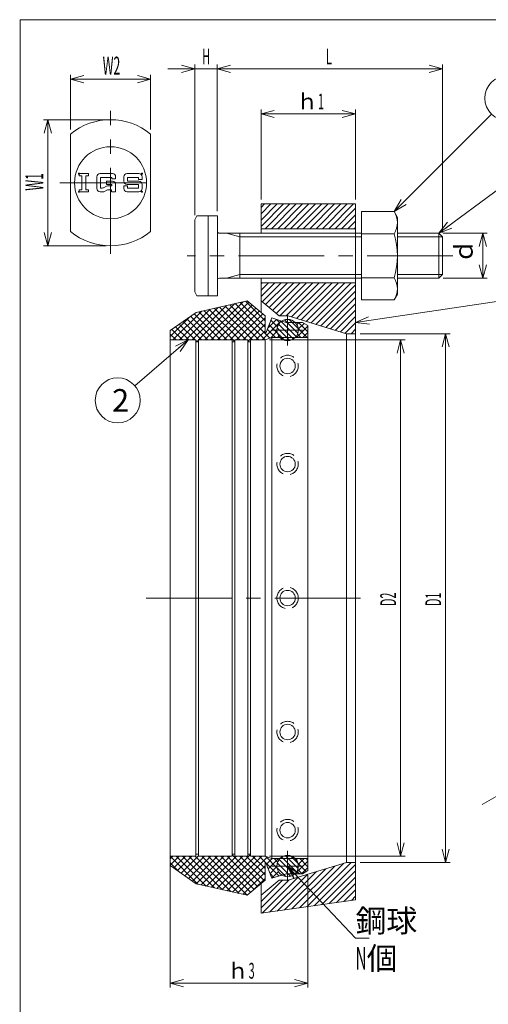
# Model space of a CAD drawing. Units: inches. Extents: x -173 to 102, y 545 to 915.
# Drawn here: x -173 to -69, y 696 to 915 of the extents above; entities that cross this region are included whole.
import ezdxf

# ---------------------------------------------------------------- set-up
doc = ezdxf.new("R2010")
doc.units = ezdxf.units.IN
doc.header["$MEASUREMENT"] = 0
doc.header["$PDMODE"] = 65
doc.header["$PDSIZE"] = 0.2
for name, pattern in [('CENTER2', [28.575, 19.05, -3.175, 3.175, -3.175]), ('DIVIDE', [1.25, 0.5, -0.25, 0, -0.25, 0, -0.25]), ('HIDDEN2', [4.7625, 3.175, -1.5875])]:
    doc.linetypes.add(name, pattern=pattern)
doc.layers.get('DEFPOINTS').update_dxf_attribs({"color": 3, "linetype": 'DIVIDE', "lineweight": 0})
doc.layers.add('1', color=7, linetype='Continuous', lineweight=0)
doc.layers.add('3', color=7, linetype='Continuous', lineweight=0)
doc.styles.add('DIMSTANDARD', font='MONOTXT.shx', dxfattribs={"bigfont": 'EXTFONT.shx'})
doc.styles.add('MTSTANDARD', font='MONOTXT.shx', dxfattribs={"bigfont": 'EXTFONT.shx'})
doc.styles.add('MTSTANDARD4', font='MONOTXT.shx', dxfattribs={"width": 0.875, "bigfont": 'EXTFONT.shx'})
doc.styles.add('MTSTANDARD5', font='MONOTXT.shx', dxfattribs={"bigfont": 'EXTFONT.shx'})
doc.styles.get("Standard").update_dxf_attribs({"font": 'MONOTXT.shx', "width": 0.8, "bigfont": 'EXTFONT.shx'})
doc.dimstyles.new('DIMSTYEX_1', dxfattribs={"dimtxt": 3.584, "dimasz": 3, "dimexe": 1, "dimexo": 1, "dimgap": 1, "dimtad": 3, "dimdec": 3, "dimdsep": 46, "dimtxsty": 'DIMSTANDARD', "dimblk": 'OPEN30', "dimblk1": 'OPEN30', "dimblk2": 'OPEN30', "dimsah": 1, "dimcen": 0, "dimclrd": 3, "dimclre": 3, "dimclrt": 2, "dimadec": 3, "dimazin": 2, "dimtfac": 0.5, "dimtdec": 3, "dimtofl": 0, "dimtmove": 0, "dimatfit": 3, "dimfxl": 1, "dimtolj": 1, "dimtzin": 0, "dimlwd": -1, "dimlwe": -1, "dimarcsym": 0})
doc.dimstyles.new('DIMSTYEX_2', dxfattribs={"dimtxt": 3.136, "dimasz": 3, "dimexe": 1, "dimexo": 1, "dimgap": 1, "dimtad": 3, "dimdec": 3, "dimdsep": 46, "dimtxsty": 'DIMSTANDARD', "dimblk": 'OPEN30', "dimblk1": 'OPEN30', "dimblk2": 'OPEN30', "dimsah": 1, "dimcen": 0, "dimclrd": 1, "dimclre": 1, "dimclrt": 7, "dimadec": 3, "dimazin": 2, "dimtfac": 0.5, "dimtdec": 3, "dimtofl": 0, "dimtmove": 0, "dimatfit": 3, "dimfxl": 1, "dimtolj": 1, "dimtzin": 0, "dimlwd": -1, "dimlwe": -1, "dimarcsym": 0})
doc.dimstyles.new('DIMSTYEX_3', dxfattribs={"dimtxt": 3.5, "dimasz": 3, "dimexe": 1, "dimexo": 1, "dimgap": 1, "dimtad": 3, "dimdec": 3, "dimdsep": 46, "dimlunit": 6, "dimtxsty": 'Standard', "dimblk": 'OPEN30', "dimcen": 0, "dimclrd": 1, "dimclre": 1, "dimclrt": 7, "dimadec": 3, "dimazin": 2, "dimtfac": 0.5, "dimtdec": 4, "dimtofl": 0, "dimtmove": 0, "dimatfit": 3, "dimldrblk": 'OPEN30', "dimfxl": 1, "dimtolj": 1, "dimtzin": 0, "dimlwd": -1, "dimlwe": -1, "dimarcsym": 0})
doc.dimstyles.new('DIMSTYEX_4', dxfattribs={"dimtxt": 3.136, "dimasz": 3, "dimexe": 1, "dimexo": 1, "dimgap": 1, "dimtad": 3, "dimdec": 3, "dimdsep": 46, "dimlunit": 6, "dimtxsty": 'DIMSTANDARD', "dimblk": 'OPEN30', "dimblk1": 'OPEN30', "dimblk2": 'OPEN30', "dimsah": 1, "dimcen": 0, "dimclrd": 1, "dimclre": 1, "dimclrt": 7, "dimadec": 3, "dimazin": 2, "dimtfac": 0.5, "dimtdec": 3, "dimtofl": 0, "dimtmove": 0, "dimatfit": 3, "dimfxl": 1, "dimtolj": 1, "dimtzin": 0, "dimlwd": -1, "dimlwe": -1, "dimarcsym": 0})
pattern_1 = [(315, (0, 0), (0.5656854, 0.5656854), [])]
pattern_2 = [(45, (0, 0), (-0.7071068, 0.7071068), []), (135, (0, 0), (-0.7071068, -0.7071068), [])]

# ---------------------------------------------------------------- blocks, each defined once
blk = doc.blocks.new('_OPEN30')
at = {"color": 0, "linetype": 'ByBlock', "lineweight": -2}
for p, q in [((-1, 0.268), (0, 0)), ((-1, 0.268), (0, 0)), ((0, 0), (-1, -0.268)), ((0, 0), (-1, 0)), ((0, 0), (-1, -0.268)), ((0, 0), (-1, 0))]:
    blk.add_line(p, q, dxfattribs=at)
blk = doc.blocks.new('_D1')
at = {"layer": '1', "color": 3, "linetype": 'ByBlock'}
for p, q in [((-153.79, 892.86), (-167.72, 892.86)), ((-166.72, 864.86), (-166.72, 892.86)), ((-153.79, 864.86), (-167.72, 864.86))]:
    blk.add_line(p, q, dxfattribs=at)
at = {"layer": 'DEFPOINTS', "color": 3, "linetype": 'ByBlock'}
for p in [(-166.72, 892.86), (-152.79, 892.86), (-152.79, 864.86)]:
    blk.add_point(p, dxfattribs=at)
at = {"layer": '1', "color": 3, "linetype": 'ByBlock', "xscale": 2.954423259036616, "yscale": 2.954423259036616, "zscale": 2.954423259036616}
for p, rotation in [((-166.72, 892.86), 90), ((-166.72, 864.86), 270)]:
    blk.add_blockref('_OPEN30', p, dxfattribs=dict(at, rotation=rotation))
at = {"layer": '1', "color": 2, "linetype": 'Continuous', "insert": (-167.72, 877.11), "char_height": 4, "attachment_point": 7, "rotation": 90, "line_spacing_factor": 0.78125, "style": 'MTSTANDARD4'}
blk.add_mtext('{\\W0.5x;W1}', dxfattribs=at)
blk = doc.blocks.new('_D2')
at = {"layer": '1', "color": 3, "linetype": 'ByBlock'}
for p, q in [((-161.69, 890.67), (-161.69, 902.86)), ((-161.69, 901.86), (-143.89, 901.86)), ((-143.89, 890.67), (-143.89, 902.86))]:
    blk.add_line(p, q, dxfattribs=at)
at = {"layer": 'DEFPOINTS', "color": 3, "linetype": 'ByBlock'}
for p in [(-143.89, 901.86), (-161.69, 889.67), (-143.89, 889.67)]:
    blk.add_point(p, dxfattribs=at)
at = {"layer": '1', "color": 3, "linetype": 'ByBlock', "xscale": 2.954423259036616, "yscale": 2.954423259036616, "zscale": 2.954423259036616, "rotation": 180}
blk.add_blockref('_OPEN30', (-161.69, 901.86), dxfattribs=at)
at = {"layer": '1', "color": 3, "linetype": 'ByBlock', "xscale": 2.954423259036616, "yscale": 2.954423259036616, "zscale": 2.954423259036616}
blk.add_blockref('_OPEN30', (-143.89, 901.86), dxfattribs=at)
at = {"layer": '1', "color": 2, "linetype": 'Continuous', "insert": (-154.54, 902.86), "char_height": 4, "attachment_point": 7, "line_spacing_factor": 0.78125, "style": 'MTSTANDARD4'}
blk.add_mtext('{\\W0.5x;W2}', dxfattribs=at)
blk = doc.blocks.new('_D3')
at = {"layer": '1', "color": 3, "linetype": 'ByBlock'}
for p, q in [((-78.89, 867.65), (-69.12, 867.65)), ((-70.12, 857.65), (-70.12, 867.65)), ((-78.89, 857.65), (-69.12, 857.65))]:
    blk.add_line(p, q, dxfattribs=at)
at = {"layer": 'DEFPOINTS', "color": 3, "linetype": 'ByBlock'}
for p in [(-79.89, 867.65), (-70.12, 867.65), (-79.89, 857.65)]:
    blk.add_point(p, dxfattribs=at)
at = {"layer": '1', "color": 3, "linetype": 'ByBlock', "xscale": 2.954423259036616, "yscale": 2.954423259036616, "zscale": 2.954423259036616}
for p, rotation in [((-70.12, 867.65), 90), ((-70.12, 857.65), 270)]:
    blk.add_blockref('_OPEN30', p, dxfattribs=dict(at, rotation=rotation))
at = {"layer": '1', "color": 2, "linetype": 'Continuous', "insert": (-71.12, 860.9), "char_height": 4, "attachment_point": 7, "rotation": 90, "line_spacing_factor": 0.78125, "style": 'MTSTANDARD4'}
blk.add_mtext('ｄ', dxfattribs=at)
blk = doc.blocks.new('_D4')
at = {"layer": '1', "color": 1, "linetype": 'ByBlock'}
for p, q in [((-119.38, 875.15), (-119.38, 895.15)), ((-119.38, 894.15), (-98.38, 894.15)), ((-98.38, 875.15), (-98.38, 895.15))]:
    blk.add_line(p, q, dxfattribs=at)
at = {"layer": 'DEFPOINTS', "color": 1, "linetype": 'ByBlock'}
for p in [(-98.38, 894.15), (-119.38, 874.15), (-98.38, 874.15)]:
    blk.add_point(p, dxfattribs=at)
at = {"layer": '1', "color": 1, "linetype": 'ByBlock', "xscale": 2.954423259036631, "yscale": 2.954423259036631, "zscale": 2.954423259036631, "rotation": 180}
blk.add_blockref('_OPEN30', (-119.38, 894.15), dxfattribs=at)
at = {"layer": '1', "color": 1, "linetype": 'ByBlock', "xscale": 2.954423259036631, "yscale": 2.954423259036631, "zscale": 2.954423259036631}
blk.add_blockref('_OPEN30', (-98.38, 894.15), dxfattribs=at)
at = {"layer": '1', "color": 7, "linetype": 'Continuous', "insert": (-111.5, 895.15), "char_height": 3.5, "attachment_point": 7, "line_spacing_factor": 0.803571, "style": 'MTSTANDARD5'}
blk.add_mtext('ｈ{\\W0.5x;1}', dxfattribs=at)
blk = doc.blocks.new('_D5')
at = {"layer": '1', "color": 1, "linetype": 'ByBlock'}
for p, q in [((-139.58, 730.93), (-139.58, 700.15)), ((-108.98, 725.15), (-108.98, 700.15)), ((-139.58, 701.15), (-108.98, 701.15))]:
    blk.add_line(p, q, dxfattribs=at)
at = {"layer": 'DEFPOINTS', "color": 1, "linetype": 'ByBlock'}
for p in [(-139.58, 731.93), (-108.98, 726.15), (-108.98, 701.15)]:
    blk.add_point(p, dxfattribs=at)
at = {"layer": '1', "color": 1, "linetype": 'ByBlock', "xscale": 2.954423259036616, "yscale": 2.954423259036616, "zscale": 2.954423259036616, "rotation": 180}
blk.add_blockref('_OPEN30', (-139.58, 701.15), dxfattribs=at)
at = {"layer": '1', "color": 1, "linetype": 'ByBlock', "xscale": 2.954423259036631, "yscale": 2.954423259036631, "zscale": 2.954423259036631}
blk.add_blockref('_OPEN30', (-108.98, 701.15), dxfattribs=at)
at = {"layer": '1', "color": 7, "linetype": 'Continuous', "insert": (-126.9, 702.15), "char_height": 3.5, "attachment_point": 7, "line_spacing_factor": 0.803571, "style": 'MTSTANDARD5'}
blk.add_mtext('ｈ{\\W0.5x;3}', dxfattribs=at)
blk = doc.blocks.new('_D6')
at = {"layer": '1', "color": 1, "linetype": 'ByBlock'}
for p, q in [((-117.48, 843.95), (-87.38, 843.95)), ((-88.38, 729.35), (-88.38, 843.95)), ((-117.48, 729.35), (-87.38, 729.35))]:
    blk.add_line(p, q, dxfattribs=at)
at = {"layer": 'DEFPOINTS', "color": 1, "linetype": 'ByBlock'}
for p in [(-118.48, 843.95), (-88.38, 843.95), (-118.48, 729.35)]:
    blk.add_point(p, dxfattribs=at)
at = {"layer": '1', "color": 1, "linetype": 'ByBlock', "xscale": 2.954423259036616, "yscale": 2.954423259036616, "zscale": 2.954423259036616}
for p, rotation in [((-88.38, 843.95), 90), ((-88.38, 729.35), 270)]:
    blk.add_blockref('_OPEN30', p, dxfattribs=dict(at, rotation=rotation))
at = {"layer": '1', "color": 7, "linetype": 'Continuous', "insert": (-89.38, 784.9), "char_height": 3.5, "attachment_point": 7, "rotation": 90, "line_spacing_factor": 0.803571, "style": 'MTSTANDARD5'}
blk.add_mtext('{\\W0.5x;D2}', dxfattribs=at)
blk = doc.blocks.new('_D7')
at = {"layer": '1', "color": 1, "linetype": 'ByBlock'}
for p, q in [((-97.38, 845.35), (-77.38, 845.35)), ((-78.38, 727.95), (-78.38, 845.35)), ((-97.38, 727.95), (-77.38, 727.95))]:
    blk.add_line(p, q, dxfattribs=at)
at = {"layer": 'DEFPOINTS', "color": 1, "linetype": 'ByBlock'}
for p in [(-98.38, 845.35), (-78.38, 845.35), (-98.38, 727.95)]:
    blk.add_point(p, dxfattribs=at)
at = {"layer": '1', "color": 1, "linetype": 'ByBlock', "xscale": 2.954423259036616, "yscale": 2.954423259036616, "zscale": 2.954423259036616}
for p, rotation in [((-78.38, 845.35), 90), ((-78.38, 727.95), 270)]:
    blk.add_blockref('_OPEN30', p, dxfattribs=dict(at, rotation=rotation))
at = {"layer": '1', "color": 7, "linetype": 'Continuous', "insert": (-79.38, 784.9), "char_height": 3.5, "attachment_point": 7, "rotation": 90, "line_spacing_factor": 0.803571, "style": 'MTSTANDARD5'}
blk.add_mtext('{\\W0.5x;D1}', dxfattribs=at)
blk = doc.blocks.new('_D8')
at = {"layer": '1', "color": 1, "linetype": 'ByBlock'}
for p, q in [((-134.08, 871.65), (-134.08, 905.15)), ((-129.08, 872.55), (-129.08, 905.15)), ((-134.08, 904.15), (-140.08, 904.15)), ((-134.08, 904.15), (-131.58, 904.15)), ((-134.08, 904.15), (-129.08, 904.15)), ((-129.08, 904.15), (-131.58, 904.15)), ((-129.08, 904.15), (-123.08, 904.15))]:
    blk.add_line(p, q, dxfattribs=at)
at = {"layer": 'DEFPOINTS', "color": 1, "linetype": 'ByBlock'}
for p in [(-129.08, 904.15), (-134.08, 870.65), (-129.08, 871.55)]:
    blk.add_point(p, dxfattribs=at)
at = {"layer": '1', "color": 1, "linetype": 'ByBlock', "xscale": 2.954423259036616, "yscale": 2.954423259036616, "zscale": 2.954423259036616}
blk.add_blockref('_OPEN30', (-134.08, 904.15), dxfattribs=at)
at = {"layer": '1', "color": 1, "linetype": 'ByBlock', "xscale": 2.954423259036631, "yscale": 2.954423259036631, "zscale": 2.954423259036631, "rotation": 180}
blk.add_blockref('_OPEN30', (-129.08, 904.15), dxfattribs=at)
at = {"layer": '1', "color": 7, "linetype": 'Continuous', "insert": (-132.45, 905.15), "char_height": 3.5, "attachment_point": 7, "line_spacing_factor": 0.803571, "style": 'MTSTANDARD5'}
blk.add_mtext('{\\W0.5x;H}', dxfattribs=at)
blk = doc.blocks.new('_D9')
at = {"layer": '1', "color": 1, "linetype": 'ByBlock'}
for p, q in [((-129.08, 872.55), (-129.08, 905.15)), ((-79.08, 867.84), (-79.08, 905.15)), ((-129.08, 904.15), (-79.08, 904.15))]:
    blk.add_line(p, q, dxfattribs=at)
at = {"layer": 'DEFPOINTS', "color": 1, "linetype": 'ByBlock'}
for p in [(-79.08, 904.15), (-129.08, 871.55), (-79.08, 866.84)]:
    blk.add_point(p, dxfattribs=at)
at = {"layer": '1', "color": 1, "linetype": 'ByBlock', "xscale": 2.954423259036631, "yscale": 2.954423259036631, "zscale": 2.954423259036631, "rotation": 180}
blk.add_blockref('_OPEN30', (-129.08, 904.15), dxfattribs=at)
at = {"layer": '1', "color": 1, "linetype": 'ByBlock', "xscale": 2.954423259036631, "yscale": 2.954423259036631, "zscale": 2.954423259036631}
blk.add_blockref('_OPEN30', (-79.08, 904.15), dxfattribs=at)
at = {"layer": '1', "color": 7, "linetype": 'Continuous', "insert": (-104.95, 905.15), "char_height": 3.5, "attachment_point": 7, "line_spacing_factor": 0.803571, "style": 'MTSTANDARD5'}
blk.add_mtext('{\\W0.5x;L}', dxfattribs=at)
blk = doc.blocks.new('BALN0')
at = {"layer": '1', "color": 1, "linetype": 'ByBlock'}
blk.add_circle((39.85, 5.9), 5, dxfattribs=at)
at = {"layer": '1', "color": 7, "linetype": 'Continuous', "insert": (38.6, 3.4), "char_height": 5, "attachment_point": 7, "style": 'MTSTANDARD'}
blk.add_mtext('{\\fＭＳ ゴシック|b0|i0|c128|p49;\\W1.0;1}', dxfattribs=at)
at = {"layer": '1', "color": 1, "linetype": 'ByBlock'}
blk.add_leader([(0, 0), (34.9, 5.17)], dimstyle='DIMSTYEX_3', override={"dimclrd": 0}, dxfattribs=at)
blk = doc.blocks.new('BALN1')
at = {"layer": '1', "color": 1, "linetype": 'ByBlock'}
blk.add_circle((-15.62, -13.4), 5, dxfattribs=at)
at = {"layer": '1', "color": 7, "linetype": 'Continuous', "insert": (-16.87, -15.9), "char_height": 5, "attachment_point": 7, "style": 'MTSTANDARD'}
blk.add_mtext('{\\fＭＳ ゴシック|b0|i0|c128|p49;\\W1.0;2}', dxfattribs=at)
at = {"layer": '1', "color": 1, "linetype": 'ByBlock'}
blk.add_leader([(0, 0), (-11.83, -10.15)], dimstyle='DIMSTYEX_3', override={"dimclrd": 0}, dxfattribs=at)
blk = doc.blocks.new('BALN2')
at = {"layer": '1', "color": 1, "linetype": 'ByBlock'}
blk.add_circle((17.83, 13.23), 5, dxfattribs=at)
at = {"layer": '1', "color": 7, "linetype": 'Continuous', "insert": (16.58, 10.73), "char_height": 5, "attachment_point": 7, "style": 'MTSTANDARD'}
blk.add_mtext('{\\fＭＳ ゴシック|b0|i0|c128|p49;\\W1.0;3}', dxfattribs=at)
at = {"layer": '1', "color": 1, "linetype": 'ByBlock'}
blk.add_leader([(0, 0), (13.82, 10.25)], dimstyle='DIMSTYEX_3', override={"dimclrd": 0}, dxfattribs=at)
blk = doc.blocks.new('BALN3')
at = {"layer": '1', "color": 1, "linetype": 'ByBlock'}
blk.add_circle((25.17, 25.17), 5, dxfattribs=at)
at = {"layer": '1', "color": 7, "linetype": 'Continuous', "insert": (23.92, 22.67), "char_height": 5, "attachment_point": 7, "style": 'MTSTANDARD'}
blk.add_mtext('{\\fＭＳ ゴシック|b0|i0|c128|p49;\\W1.0;4}', dxfattribs=at)
at = {"layer": '1', "color": 1, "linetype": 'ByBlock'}
blk.add_leader([(0, 0), (21.64, 21.64)], dimstyle='DIMSTYEX_3', override={"dimclrd": 0}, dxfattribs=at)

msp = doc.modelspace()

# ---------------------------------------------------------------- hatches: boundary and pattern name
at = {"layer": '1', "linetype": 'Continuous'}
h = msp.add_hatch(dxfattribs=at)
h.set_pattern_fill('_U', angle=45, style=0, pattern_type=0)
h.set_pattern_definition([(45, (0, 0), (-0.7071068, 0.7071068), [])])
h.paths.add_polyline_path([(-98.3759, 727.9502), (-100.3759, 727.9502), (-113.3759, 724.0002), (-115.3759, 724.0002), (-119.3759, 720.6502), (-119.3759, 716.6502), (-98.3759, 719.6502)], flags=0)
h.paths.add_polyline_path([(-98.3759, 856.6502), (-119.3759, 856.6502), (-119.3759, 852.6502), (-115.3759, 849.3002), (-113.3759, 849.3002), (-100.3759, 845.3502), (-98.3759, 845.3502)], flags=0)
h.paths.add_polyline_path([(-98.3759, 874.1502), (-119.3759, 874.1502), (-119.3759, 868.6502), (-98.3759, 868.6502)], flags=0)
h = msp.add_hatch(dxfattribs=at)
h.set_pattern_fill('_U', angle=45, style=0, double=1, pattern_type=0)
h.set_pattern_definition(pattern_2)
edge = h.paths.add_edge_path(flags=0)
edge.add_line((-114.7593, 848.1566), (-116.979, 848.8352))
edge.add_line((-116.979, 848.8352), (-118.286, 845.4502))
edge.add_line((-118.286, 845.4502), (-118.479, 845.4502))
edge.add_line((-118.479, 845.4502), (-118.479, 849.2938))
edge.add_line((-118.479, 849.2938), (-122.479, 852.6502))
edge.add_line((-122.479, 852.6502), (-133.779, 850.0914))
edge.add_line((-133.779, 850.0914), (-139.5364, 846.0601))
edge.add_line((-139.5364, 846.0601), (-139.579, 846.0302))
edge.add_line((-139.579, 846.0302), (-139.579, 843.9502))
edge.add_line((-139.579, 843.9502), (-133.879, 843.9502))
edge.add_line((-133.879, 843.9502), (-133.879, 843.5502))
edge.add_line((-133.879, 843.5502), (-133.279, 843.5502))
edge.add_line((-133.279, 843.5502), (-133.279, 843.9502))
edge.add_line((-133.279, 843.9502), (-125.779, 843.9502))
edge.add_line((-125.779, 843.9502), (-125.779, 843.5502))
edge.add_line((-125.779, 843.5502), (-125.179, 843.5502))
edge.add_line((-125.179, 843.5502), (-125.179, 843.9502))
edge.add_line((-125.179, 843.9502), (-122.279, 843.9502))
edge.add_line((-122.279, 843.9502), (-122.279, 843.5502))
edge.add_line((-122.279, 843.5502), (-121.679, 843.5502))
edge.add_line((-121.679, 843.5502), (-121.679, 843.9502))
edge.add_line((-121.679, 843.9502), (-118.479, 843.9502))
edge.add_line((-118.479, 843.9502), (-116.979, 844.5002))
edge.add_line((-116.979, 844.5002), (-115.1942, 844.5002))
edge.add_arc((-113.479, 846.1502), 2.38, 122.541266, 223.8901, ccw=False)
edge = h.paths.add_edge_path(flags=0)
edge.add_line((-108.979, 847.1502), (-110.1915, 847.8502))
edge.add_line((-110.1915, 847.8502), (-111.8134, 847.8502))
edge.add_arc((-113.479, 846.1502), 2.38, -43.8901, 45.584691, ccw=False)
edge.add_line((-111.7639, 844.5002), (-108.979, 844.5002))
edge.add_line((-108.979, 844.5002), (-108.979, 847.1502))
h = msp.add_hatch(dxfattribs=at)
h.set_pattern_fill('_U', scale=0.8, angle=315, style=0, pattern_type=0)
h.set_pattern_definition(pattern_1)
edge = h.paths.add_edge_path(flags=0)
edge.add_line((-111.8134, 847.8502), (-113.479, 847.8502))
edge.add_line((-113.479, 847.8502), (-113.479, 846.1502))
edge.add_line((-113.479, 846.1502), (-111.099, 846.1502))
edge.add_arc((-113.479, 846.1502), 2.38, 0, 45.584691)
edge = h.paths.add_edge_path(flags=0)
edge.add_line((-111.099, 846.1502), (-113.479, 846.1502))
edge.add_line((-113.479, 846.1502), (-113.479, 844.5002))
edge.add_line((-113.479, 844.5002), (-111.7639, 844.5002))
edge.add_arc((-113.479, 846.1502), 2.38, 316.1099, 360)
edge = h.paths.add_edge_path(flags=0)
edge.add_line((-113.479, 846.1502), (-115.859, 846.1502))
edge.add_arc((-113.479, 846.1502), 2.38, 180, 223.8901)
edge.add_line((-115.1942, 844.5002), (-113.479, 844.5002))
edge.add_line((-113.479, 844.5002), (-113.479, 846.1502))
edge = h.paths.add_edge_path(flags=0)
edge.add_line((-111.7639, 844.5002), (-113.479, 844.5002))
edge.add_line((-113.479, 844.5002), (-113.479, 843.8002))
edge.add_line((-113.479, 843.8002), (-113.1024, 843.8002))
edge.add_arc((-113.479, 846.1502), 2.38, 279.106826, 316.1099)
edge = h.paths.add_edge_path(flags=0)
edge.add_line((-113.479, 844.5002), (-115.1942, 844.5002))
edge.add_arc((-113.479, 846.1502), 2.38, 223.8901, 260.893174)
edge.add_line((-113.8557, 843.8002), (-113.479, 843.8002))
edge.add_line((-113.479, 843.8002), (-113.479, 844.5002))
edge = h.paths.add_edge_path(flags=0)
edge.add_line((-113.479, 848.5302), (-113.479, 847.8502))
edge.add_line((-113.479, 847.8502), (-111.8134, 847.8502))
edge.add_arc((-113.479, 846.1502), 2.38, 45.584691, 90)
edge = h.paths.add_edge_path(flags=0)
edge.add_arc((-113.479, 846.1502), 2.38, 90, 122.541266)
edge.add_line((-114.7593, 848.1566), (-113.7572, 847.8502))
edge.add_line((-113.7572, 847.8502), (-113.479, 847.8502))
edge.add_line((-113.479, 847.8502), (-113.479, 848.5302))
edge = h.paths.add_edge_path(flags=0)
edge.add_line((-113.479, 847.8502), (-113.7572, 847.8502))
edge.add_line((-113.7572, 847.8502), (-114.7593, 848.1566))
edge.add_arc((-113.479, 846.1502), 2.38, 122.541266, 180)
edge.add_line((-115.859, 846.1502), (-113.479, 846.1502))
edge.add_line((-113.479, 846.1502), (-113.479, 847.8502))
h = msp.add_hatch(dxfattribs=at)
h.set_pattern_fill('_U', angle=45, style=0, double=1, pattern_type=0)
h.set_pattern_definition(pattern_2)
edge = h.paths.add_edge_path(flags=0)
edge.add_line((-114.7593, 725.1439), (-116.979, 724.4652))
edge.add_line((-116.979, 724.4652), (-118.286, 727.8502))
edge.add_line((-118.286, 727.8502), (-118.479, 727.8502))
edge.add_line((-118.479, 727.8502), (-118.479, 724.0066))
edge.add_line((-118.479, 724.0066), (-122.479, 720.6502))
edge.add_line((-122.479, 720.6502), (-133.779, 723.2091))
edge.add_line((-133.779, 723.2091), (-139.5364, 727.2404))
edge.add_line((-139.5364, 727.2404), (-139.579, 727.2703))
edge.add_line((-139.579, 727.2703), (-139.579, 729.3502))
edge.add_line((-139.579, 729.3502), (-133.879, 729.3502))
edge.add_line((-133.879, 729.3502), (-133.879, 729.7502))
edge.add_line((-133.879, 729.7502), (-133.279, 729.7502))
edge.add_line((-133.279, 729.7502), (-133.279, 729.3502))
edge.add_line((-133.279, 729.3502), (-125.779, 729.3502))
edge.add_line((-125.779, 729.3502), (-125.779, 729.7502))
edge.add_line((-125.779, 729.7502), (-125.179, 729.7502))
edge.add_line((-125.179, 729.7502), (-125.179, 729.3502))
edge.add_line((-125.179, 729.3502), (-122.279, 729.3502))
edge.add_line((-122.279, 729.3502), (-122.279, 729.7502))
edge.add_line((-122.279, 729.7502), (-121.679, 729.7502))
edge.add_line((-121.679, 729.7502), (-121.679, 729.3502))
edge.add_line((-121.679, 729.3502), (-118.479, 729.3502))
edge.add_line((-118.479, 729.3502), (-116.979, 728.8002))
edge.add_line((-116.979, 728.8002), (-115.1942, 728.8002))
edge.add_arc((-113.479, 727.1502), 2.38, 136.1099, 237.458734)
edge = h.paths.add_edge_path(flags=0)
edge.add_line((-108.979, 726.1502), (-110.1915, 725.4502))
edge.add_line((-110.1915, 725.4502), (-111.8134, 725.4502))
edge.add_arc((-113.479, 727.1502), 2.38, 314.415309, 403.8901)
edge.add_line((-111.7639, 728.8002), (-108.979, 728.8002))
edge.add_line((-108.979, 728.8002), (-108.979, 726.1502))
h = msp.add_hatch(dxfattribs=at)
h.set_pattern_fill('_U', scale=0.8, angle=315, style=0, pattern_type=0)
h.set_pattern_definition(pattern_1)
edge = h.paths.add_edge_path(flags=0)
edge.add_line((-111.8134, 725.4502), (-113.479, 725.4502))
edge.add_line((-113.479, 725.4502), (-113.479, 727.1502))
edge.add_line((-113.479, 727.1502), (-111.099, 727.1502))
edge.add_arc((-113.479, 727.1502), 2.38, 314.415309, 360, ccw=False)
edge = h.paths.add_edge_path(flags=0)
edge.add_line((-111.099, 727.1502), (-113.479, 727.1502))
edge.add_line((-113.479, 727.1502), (-113.479, 728.8002))
edge.add_line((-113.479, 728.8002), (-111.7639, 728.8002))
edge.add_arc((-113.479, 727.1502), 2.38, 0, 43.8901, ccw=False)
edge = h.paths.add_edge_path(flags=0)
edge.add_line((-113.479, 727.1502), (-115.859, 727.1502))
edge.add_arc((-113.479, 727.1502), 2.38, 136.1099, 180, ccw=False)
edge.add_line((-115.1942, 728.8002), (-113.479, 728.8002))
edge.add_line((-113.479, 728.8002), (-113.479, 727.1502))
edge = h.paths.add_edge_path(flags=0)
edge.add_line((-111.7639, 728.8002), (-113.479, 728.8002))
edge.add_line((-113.479, 728.8002), (-113.479, 729.5002))
edge.add_line((-113.479, 729.5002), (-113.1024, 729.5002))
edge.add_arc((-113.479, 727.1502), 2.38, 43.8901, 80.893174, ccw=False)
edge = h.paths.add_edge_path(flags=0)
edge.add_line((-113.479, 728.8002), (-115.1942, 728.8002))
edge.add_arc((-113.479, 727.1502), 2.38, 99.106826, 136.1099, ccw=False)
edge.add_line((-113.8557, 729.5002), (-113.479, 729.5002))
edge.add_line((-113.479, 729.5002), (-113.479, 728.8002))
edge = h.paths.add_edge_path(flags=0)
edge.add_line((-113.479, 724.7702), (-113.479, 725.4502))
edge.add_line((-113.479, 725.4502), (-111.8134, 725.4502))
edge.add_arc((-113.479, 727.1502), 2.38, 270, 314.415309, ccw=False)
edge = h.paths.add_edge_path(flags=0)
edge.add_arc((-113.479, 727.1502), 2.38, 237.458734, 270, ccw=False)
edge.add_line((-114.7593, 725.1439), (-113.7572, 725.4502))
edge.add_line((-113.7572, 725.4502), (-113.479, 725.4502))
edge.add_line((-113.479, 725.4502), (-113.479, 724.7702))
edge = h.paths.add_edge_path(flags=0)
edge.add_line((-113.479, 725.4502), (-113.7572, 725.4502))
edge.add_line((-113.7572, 725.4502), (-114.7593, 725.1439))
edge.add_arc((-113.479, 727.1502), 2.38, 180, 237.458734, ccw=False)
edge.add_line((-115.859, 727.1502), (-113.479, 727.1502))
edge.add_line((-113.479, 727.1502), (-113.479, 725.4502))

# ---------------------------------------------------------------- linework, layer by layer
at = {"layer": '1', "color": 7, "linetype": 'Continuous'}
for p, q in [((-172.8983, 915.0677), (94.1017, 915.0677)), ((-172.8983, 545.0677), (-172.8983, 915.0677)), ((-161.692, 868.0575), (-161.692, 889.6713)), ((-143.892, 868.0575), (-143.892, 889.6713)), ((-159.792, 880.8841), (-157.654, 880.8841)), ((-159.792, 880.4089), (-159.792, 880.8841)), ((-159.792, 880.4089), (-159.1981, 880.4089)), ((-159.1981, 880.4089), (-159.1981, 877.3207)), ((-158.2479, 877.3207), (-158.2479, 880.4089)), ((-158.2479, 880.4089), (-157.654, 880.4089)), ((-157.654, 880.8841), (-157.654, 880.4089)), ((-155.8208, 877.5583), (-155.8208, 880.1714)), ((-152.3762, 880.8841), (-155.1081, 880.8841)), ((-152.495, 880.0526), (-154.9894, 880.0526)), ((-154.9894, 880.0526), (-154.9894, 877.677)), ((-153.6828, 878.5085), (-153.6828, 879.2212)), ((-152.3762, 879.2212), (-153.6828, 879.2212)), ((-152.495, 879.6963), (-152.495, 880.0526)), ((-151.6636, 879.6963), (-152.495, 879.6963)), ((-151.6636, 879.6963), (-151.6636, 880.1714)), ((-149.8304, 879.2212), (-149.8304, 880.1714)), ((-149.1178, 880.8841), (-146.5046, 880.8841)), ((-148.999, 880.0526), (-146.6234, 880.0526)), ((-148.999, 879.2212), (-148.999, 880.0526)), ((-146.5046, 879.2212), (-148.999, 879.2212)), ((-146.6234, 880.0526), (-146.6234, 879.5775)), ((-145.792, 879.5775), (-146.6234, 879.5775)), ((-145.792, 880.1714), (-145.792, 879.5775)), ((-159.1981, 877.3207), (-159.792, 877.3207)), ((-159.792, 876.8456), (-159.792, 877.3207)), ((-157.654, 876.8456), (-159.792, 876.8456)), ((-158.2479, 877.3207), (-157.654, 877.3207)), ((-157.654, 877.3207), (-157.654, 876.8456)), ((-155.1081, 876.8456), (-154.8706, 876.8456)), ((-154.466, 876.8456), (-155.1081, 876.8456)), ((-154.6868, 877.677), (-154.9894, 877.677)), ((-154.3332, 877.7709), (-153.8304, 878.0583)), ((-153.6096, 877.2268), (-154.1124, 876.9395)), ((-152.495, 878.5085), (-153.6828, 878.5085)), ((-153.4768, 878.1522), (-152.495, 878.1522)), ((-153.256, 877.3207), (-152.6138, 877.3207)), ((-152.6138, 877.3207), (-152.6138, 876.8456)), ((-152.6138, 876.8456), (-151.6636, 876.8456)), ((-152.495, 878.1522), (-152.495, 878.5085)), ((-151.6636, 878.5085), (-151.6636, 876.8456)), ((-149.8304, 877.5583), (-149.8304, 878.1522)), ((-148.999, 878.1522), (-149.8304, 878.1522)), ((-149.1178, 878.5085), (-146.6234, 878.5085)), ((-146.5046, 876.8456), (-149.1178, 876.8456)), ((-148.999, 878.1522), (-148.999, 877.677)), ((-148.999, 877.677), (-146.6234, 877.677)), ((-146.6234, 877.677), (-146.6234, 878.5085)), ((-145.792, 878.5085), (-145.792, 877.5583)), ((-119.3759, 874.1502), (-98.3759, 874.1502)), ((-119.3759, 874.1502), (-119.3759, 867.6502)), ((-98.3759, 874.1502), (-98.3759, 845.3502)), ((-89.8369, 872.4652), (-97.0777, 872.4652)), ((-97.0777, 872.4652), (-97.0777, 852.8353)), ((-89.0777, 871.1502), (-89.8369, 872.4652)), ((-134.0777, 870.6502), (-133.6277, 871.5502)), ((-134.0777, 854.6502), (-134.0777, 870.6502)), ((-129.0777, 871.5502), (-133.6277, 871.5502)), ((-131.0777, 853.7502), (-131.0777, 871.5502)), ((-129.0777, 871.5502), (-129.0777, 853.7502)), ((-89.0777, 854.1502), (-89.0777, 871.1502)), ((-119.3759, 868.6502), (-98.3759, 868.6502)), ((-128.5777, 867.6502), (-97.0777, 867.6502)), ((-124.0777, 867.6502), (-124.0777, 857.6502)), ((-97.0777, 867.5577), (-89.8369, 867.5577)), ((-89.0777, 867.6502), (-79.8897, 867.6502)), ((-79.8897, 867.6502), (-79.0777, 866.8382)), ((-79.8897, 867.6502), (-79.8897, 857.6502)), ((-79.0777, 866.8382), (-79.0777, 858.4622)), ((-128.5777, 857.6502), (-97.0777, 857.6502)), ((-119.3759, 857.6502), (-119.3759, 850.0464)), ((-97.0777, 857.7428), (-89.8369, 857.7428)), ((-89.0777, 857.6502), (-79.8897, 857.6502)), ((-79.8897, 857.6502), (-79.0777, 858.4622)), ((-119.3759, 856.6502), (-98.3759, 856.6502)), ((-133.6277, 853.7502), (-134.0777, 854.6502)), ((-133.779, 850.0914), (-122.479, 852.6502)), ((-129.0777, 853.7502), (-133.6277, 853.7502)), ((-122.479, 852.6502), (-118.479, 849.2938)), ((-115.3759, 849.3002), (-119.3759, 852.6502)), ((-97.0777, 852.8353), (-89.8369, 852.8353)), ((-89.8369, 852.8353), (-89.0777, 854.1502)), ((-139.5364, 846.0601), (-133.779, 850.0914)), ((-118.479, 849.2938), (-118.479, 845.4502)), ((-118.286, 845.4502), (-116.979, 848.8352)), ((-116.979, 848.8352), (-114.7593, 848.1566)), ((-113.3759, 849.3002), (-115.3759, 849.3002)), ((-100.3759, 845.3502), (-113.3759, 849.3002)), ((-139.579, 846.0302), (-139.5364, 846.0601)), ((-110.1915, 847.8502), (-111.8134, 847.8502)), ((-108.979, 847.1502), (-110.1915, 847.8502)), ((-108.979, 844.5002), (-108.979, 847.1502)), ((-139.579, 786.6502), (-139.579, 846.0302)), ((-125.179, 843.9502), (-125.179, 786.6502)), ((-122.279, 843.9502), (-122.279, 786.6502)), ((-118.479, 845.4502), (-118.286, 845.4502)), ((-118.479, 843.9502), (-116.979, 844.5002)), ((-118.479, 843.9502), (-118.479, 786.6502)), ((-116.979, 844.5002), (-115.1942, 844.5002)), ((-116.979, 844.5002), (-116.979, 786.6502)), ((-111.7639, 844.5002), (-108.979, 844.5002)), ((-108.979, 844.5002), (-108.979, 786.6502)), ((-98.3759, 845.3502), (-100.3759, 845.3502)), ((-100.3759, 845.3502), (-100.3759, 727.9502)), ((-98.3759, 845.3502), (-98.3759, 786.6502)), ((-133.879, 843.5502), (-133.879, 786.6502)), ((-133.279, 843.5502), (-133.279, 786.6502)), ((-125.779, 843.5502), (-125.779, 786.6502)), ((-125.779, 843.5502), (-125.179, 843.5502)), ((-122.279, 843.5502), (-121.679, 843.5502)), ((-121.679, 843.5502), (-121.679, 786.6502)), ((-139.579, 786.6502), (-139.579, 727.2703)), ((-133.879, 729.7502), (-133.879, 786.6502)), ((-133.279, 729.7502), (-133.279, 786.6502)), ((-125.779, 729.7502), (-125.779, 786.6502)), ((-125.179, 729.3502), (-125.179, 786.6502)), ((-122.279, 729.3502), (-122.279, 786.6502)), ((-121.679, 729.7502), (-121.679, 786.6502)), ((-118.479, 729.3502), (-118.479, 786.6502)), ((-116.979, 728.8002), (-116.979, 786.6502)), ((-108.979, 728.8002), (-108.979, 786.6502)), ((-98.3759, 727.9502), (-98.3759, 786.6502)), ((-118.479, 729.3502), (-116.979, 728.8002)), ((-116.979, 728.8002), (-115.1942, 728.8002)), ((-111.7639, 728.8002), (-108.979, 728.8002)), ((-108.979, 728.8002), (-108.979, 726.1502)), ((-139.579, 727.2703), (-139.5364, 727.2404)), ((-139.5364, 727.2404), (-133.779, 723.2091)), ((-118.479, 724.0066), (-118.479, 727.8502)), ((-118.479, 727.8502), (-118.286, 727.8502)), ((-118.286, 727.8502), (-116.979, 724.4652)), ((-100.3759, 727.9502), (-113.3759, 724.0002)), ((-108.979, 726.1502), (-110.1915, 725.4502)), ((-98.3759, 727.9502), (-100.3759, 727.9502)), ((-98.3759, 719.6502), (-98.3759, 727.9502)), ((-122.479, 720.6502), (-118.479, 724.0066)), ((-115.3759, 724.0002), (-119.3759, 720.6502)), ((-116.979, 724.4652), (-114.7593, 725.1439)), ((-113.3759, 724.0002), (-115.3759, 724.0002)), ((-110.1915, 725.4502), (-111.8134, 725.4502)), ((-133.779, 723.2091), (-122.479, 720.6502)), ((-119.3759, 716.6502), (-119.3759, 723.2541)), ((-119.3759, 716.6502), (-98.3759, 719.6502))]:
    msp.add_line(p, q, dxfattribs=at)
at = {"layer": '1', "color": 7, "linetype": 'CENTER2'}
for p, q in [((-152.792, 863.0889), (-152.792, 894.8606)), ((-164.0206, 878.8644), (-142.052, 878.8644)), ((-76.7733, 862.6502), (-135.7455, 862.6502)), ((-113.479, 849.7483), (-113.479, 842.7382)), ((-116.979, 846.1502), (-110.1915, 846.1502)), ((-144.9038, 786.6502), (-95.2456, 786.6502)), ((9.1404, 786.6502), (-70.2965, 740.7873)), ((-113.479, 723.5522), (-113.479, 730.5623)), ((-116.979, 727.1502), (-110.1915, 727.1502))]:
    msp.add_line(p, q, dxfattribs=at)
at = {"layer": '1', "color": 3, "linetype": 'Continuous'}
for p, q in [((-127.0777, 867.6502), (-124.0777, 866.8382)), ((-124.0777, 866.8382), (-97.0777, 866.8382)), ((-89.0777, 866.8382), (-79.0777, 866.8382)), ((-127.0777, 857.6502), (-124.0777, 858.4622)), ((-124.0777, 858.4622), (-97.0777, 858.4622)), ((-89.0777, 858.4622), (-79.0777, 858.4622))]:
    msp.add_line(p, q, dxfattribs=at)
at = {"layer": '1', "color": 7, "linetype": 'HIDDEN2'}
for p, q in [((-114.7593, 848.1566), (-113.7572, 847.8502)), ((-111.8134, 847.8502), (-113.7572, 847.8502)), ((-115.1942, 844.5002), (-111.7639, 844.5002)), ((-115.1942, 728.8002), (-111.7639, 728.8002)), ((-114.7593, 725.1439), (-113.7572, 725.4502)), ((-111.8134, 725.4502), (-113.7572, 725.4502))]:
    msp.add_line(p, q, dxfattribs=at)
at = {"layer": '1', "color": 7, "linetype": 'Continuous'}
for centre, radius in [((-152.792, 878.8644), 8), ((-113.479, 846.1502), 2.38), ((-113.479, 838.1788), 1.715), ((-113.479, 816.4002), 1.715), ((-113.479, 756.9002), 1.715), ((-113.479, 735.1217), 1.715), ((-113.479, 727.1502), 2.38)]:
    msp.add_circle(centre, radius, dxfattribs=at)
at = {"layer": '1', "color": 7, "linetype": 'HIDDEN2'}
for centre in [(-113.479, 838.1788), (-113.479, 816.4002), (-113.479, 756.9002), (-113.479, 735.1217)]:
    msp.add_circle(centre, 2.38, dxfattribs=at)
at = {"layer": '1', "color": 7, "linetype": 'Continuous'}
for centre, radius, start, end in [((-152.792, 878.8644), 14, 50.527018, 129.472982), ((-155.1081, 880.1714), 0.7127, 90, 180), ((-152.3762, 880.1714), 0.7127, 0, 90), ((-152.3762, 878.5085), 0.7127, 0, 90), ((-149.1178, 880.1714), 0.7127, 90, 180), ((-149.1178, 879.2212), 0.7127, 180, 270), ((-146.5046, 880.1714), 0.7127, 0, 90), ((-146.5046, 878.5085), 0.7127, 0, 90), ((-155.1081, 877.5583), 0.7127, 180, 270), ((-154.6868, 878.3897), 0.7127, 270, 299.744881), ((-154.466, 877.5583), 0.7127, 270, 299.744881), ((-153.4768, 877.4395), 0.7127, 90, 119.744881), ((-153.256, 876.608), 0.7127, 90, 119.744881), ((-149.1178, 877.5583), 0.7127, 180, 270), ((-146.5046, 877.5583), 0.7127, 270, 0), ((-93.4226, 870.0115), 4.3449, 325.615753, 34.384247), ((-152.792, 878.8644), 14, 230.527018, 309.472982), ((-128.5777, 868.1502), 0.5, 180, 270), ((-105.3185, 862.6502), 16.2408, 342.412046, 17.587954), ((-128.5777, 857.1502), 0.5, 90, 180), ((-93.4226, 855.289), 4.3449, 325.615753, 34.384247), ((-113.479, 786.6502), 1.715, 0, 180), ((-113.479, 786.6502), 1.715, 180, 0)]:
    msp.add_arc(centre, radius, start, end, dxfattribs=at)
at = {"layer": '1', "color": 7, "linetype": 'HIDDEN2'}
for start, end in [(0, 180), (180, 0)]:
    msp.add_arc((-113.479, 786.6502), 2.38, start, end, dxfattribs=at)
at = {"layer": '1', "color": 7, "linetype": 'Continuous'}
for p in [(-159.792, 880.8841), (-145.792, 880.8841), (-159.792, 876.8456), (-145.792, 876.8456)]:
    msp.add_point(p, dxfattribs=at)
at = {"layer": '3', "color": 7, "linetype": 'Continuous'}
for p, q in [((-139.579, 843.9502), (-133.879, 843.9502)), ((-133.879, 843.9502), (-133.879, 843.5502)), ((-133.279, 843.9502), (-125.779, 843.9502)), ((-133.279, 843.5502), (-133.279, 843.9502)), ((-125.779, 843.9502), (-125.779, 843.5502)), ((-125.179, 843.9502), (-122.279, 843.9502)), ((-121.679, 843.9502), (-118.479, 843.9502)), ((-121.679, 843.5502), (-121.679, 843.9502)), ((-133.879, 843.5502), (-133.279, 843.5502)), ((-139.579, 729.3502), (-133.879, 729.3502)), ((-133.879, 729.3502), (-133.879, 729.7502)), ((-133.879, 729.7502), (-133.279, 729.7502)), ((-133.279, 729.7502), (-133.279, 729.3502)), ((-133.279, 729.3502), (-125.779, 729.3502)), ((-125.779, 729.3502), (-125.779, 729.7502)), ((-125.779, 729.7502), (-125.179, 729.7502)), ((-125.1772, 729.3502), (-122.279, 729.3502)), ((-122.279, 729.7502), (-121.679, 729.7502)), ((-121.679, 729.7502), (-121.679, 729.3502)), ((-121.679, 729.3502), (-118.479, 729.3502))]:
    msp.add_line(p, q, dxfattribs=at)

# ---------------------------------------------------------------- block references
at = {"layer": '1', "color": 1, "linetype": 'ByBlock'}
for name, p in [('BALN3', (-89.8369, 872.4652)), ('BALN2', (-79.8897, 867.6502)), ('BALN0', (-98.3759, 847.8502)), ('BALN1', (-135.579, 843.9502))]:
    msp.add_blockref(name, p, dxfattribs=at)

# ---------------------------------------------------------------- texts
at = {"layer": '1', "color": 7, "linetype": 'Continuous', "insert": (-98.3759, 704.1502), "char_height": 5, "attachment_point": 7, "style": 'MTSTANDARD'}
msp.add_mtext('鋼球\\P{\\W0.5x;N}個', dxfattribs=at)

# ---------------------------------------------------------------- dimensions: what is measured, and where the dimension line sits
at = {"layer": '1', "color": 1, "linetype": 'ByBlock'}
for base, p1, p2, text, dimstyle, override, picture, middle in [((-129.0777, 904.1502), (-134.0777, 870.6502), (-129.0777, 871.5502), 'H', 'DIMSTYEX_4', {"dimtxt": 3.136, "dimtxsty": 'DIMSTANDARD', "dimblk1": 'OPEN30', "dimblk2": 'OPEN30', "dimsah": 1, "dimtdec": 3}, '_D8', (-131.5777, 906.9002)), ((-79.0777, 904.1502), (-129.0777, 871.5502), (-79.0777, 866.8382), 'L', 'DIMSTYEX_4', {"dimtxt": 3.136, "dimtxsty": 'DIMSTANDARD', "dimblk1": 'OPEN30', "dimblk2": 'OPEN30', "dimsah": 1, "dimtdec": 3}, '_D9', (-104.0777, 906.9002)), ((-98.3759, 894.1502), (-119.3759, 874.1502), (-98.3759, 874.1502), 'ｈ1', 'DIMSTYEX_2', {"dimtxt": 3.136, "dimlunit": 2, "dimtxsty": 'DIMSTANDARD', "dimblk1": 'OPEN30', "dimblk2": 'OPEN30', "dimsah": 1, "dimtdec": 3}, '_D4', (-108.8759, 896.9002)), ((-108.979, 701.1502), (-139.579, 731.9252), (-108.979, 726.1502), 'ｈ3', 'DIMSTYEX_2', {"dimtxt": 3.136, "dimlunit": 2, "dimtxsty": 'DIMSTANDARD', "dimblk1": 'OPEN30', "dimblk2": 'OPEN30', "dimsah": 1, "dimtdec": 3}, '_D5', (-124.279, 703.9002))]:
    dim = msp.add_linear_dim(base=base, p1=p1, p2=p2, text=text, dimstyle=dimstyle, override=override, dxfattribs=at)
    dim.commit()
    dim.dimension.update_dxf_attribs({"geometry": picture, "text_midpoint": middle, "dimtype": 160})
at = {"layer": '1', "color": 3, "linetype": 'ByBlock'}
dim = msp.add_linear_dim(base=(-143.892, 901.8606), p1=(-161.692, 889.6713), p2=(-143.892, 889.6713), text='W2', dimstyle='DIMSTYEX_1', override={"dimtxt": 3.584, "dimlunit": 2, "dimtxsty": 'DIMSTANDARD', "dimblk1": 'OPEN30', "dimblk2": 'OPEN30', "dimsah": 1, "dimclrd": 3, "dimclre": 3, "dimclrt": 2, "dimtdec": 3}, dxfattribs=at)
dim.commit()
dim.dimension.update_dxf_attribs({"geometry": '_D2', "text_midpoint": (-152.792, 904.8606), "dimtype": 160})
for base, p1, p2, text, picture, middle in [((-166.7232, 892.8644), (-152.792, 864.8644), (-152.792, 892.8644), 'W1', '_D1', (-169.7232, 878.8644)), ((-70.1196, 867.6502), (-79.8897, 857.6502), (-79.8897, 867.6502), 'ｄ', '_D3', (-73.1196, 862.6502))]:
    dim = msp.add_linear_dim(base=base, p1=p1, p2=p2, angle=90, text=text, dimstyle='DIMSTYEX_1', override={"dimtxt": 3.584, "dimlunit": 2, "dimtxsty": 'DIMSTANDARD', "dimblk1": 'OPEN30', "dimblk2": 'OPEN30', "dimsah": 1, "dimclrd": 3, "dimclre": 3, "dimclrt": 2, "dimtdec": 3}, dxfattribs=at)
    dim.commit()
    dim.dimension.update_dxf_attribs({"geometry": picture, "text_midpoint": middle, "dimtype": 160})
at = {"layer": '1', "color": 1, "linetype": 'ByBlock'}
for base, p1, p2, text, picture, middle in [((-88.3759, 843.9502), (-118.479, 729.3502), (-118.479, 843.9502), 'D2', '_D6', (-91.1259, 786.6502)), ((-78.3759, 845.3502), (-98.3759, 727.9502), (-98.3759, 845.3502), 'D1', '_D7', (-81.1259, 786.6502))]:
    dim = msp.add_linear_dim(base=base, p1=p1, p2=p2, angle=90, text=text, dimstyle='DIMSTYEX_2', override={"dimtxt": 3.136, "dimlunit": 2, "dimtxsty": 'DIMSTANDARD', "dimblk1": 'OPEN30', "dimblk2": 'OPEN30', "dimsah": 1, "dimtdec": 3}, dxfattribs=at)
    dim.commit()
    dim.dimension.update_dxf_attribs({"geometry": picture, "text_midpoint": middle, "dimtype": 160})

# ---------------------------------------------------------------- leaders
at = {"layer": '1', "color": 1, "linetype": 'ByBlock', "annotation_type": 0, "has_hookline": 1, "hookline_direction": 0}
msp.add_leader([(-113.479, 727.1502), (-98.3759, 711.1502), (-97.3759, 711.1502)], dimstyle='DIMSTYEX_3', override={"dimclrd": 0}, dxfattribs=at)

doc.saveas('drawing.dxf')
